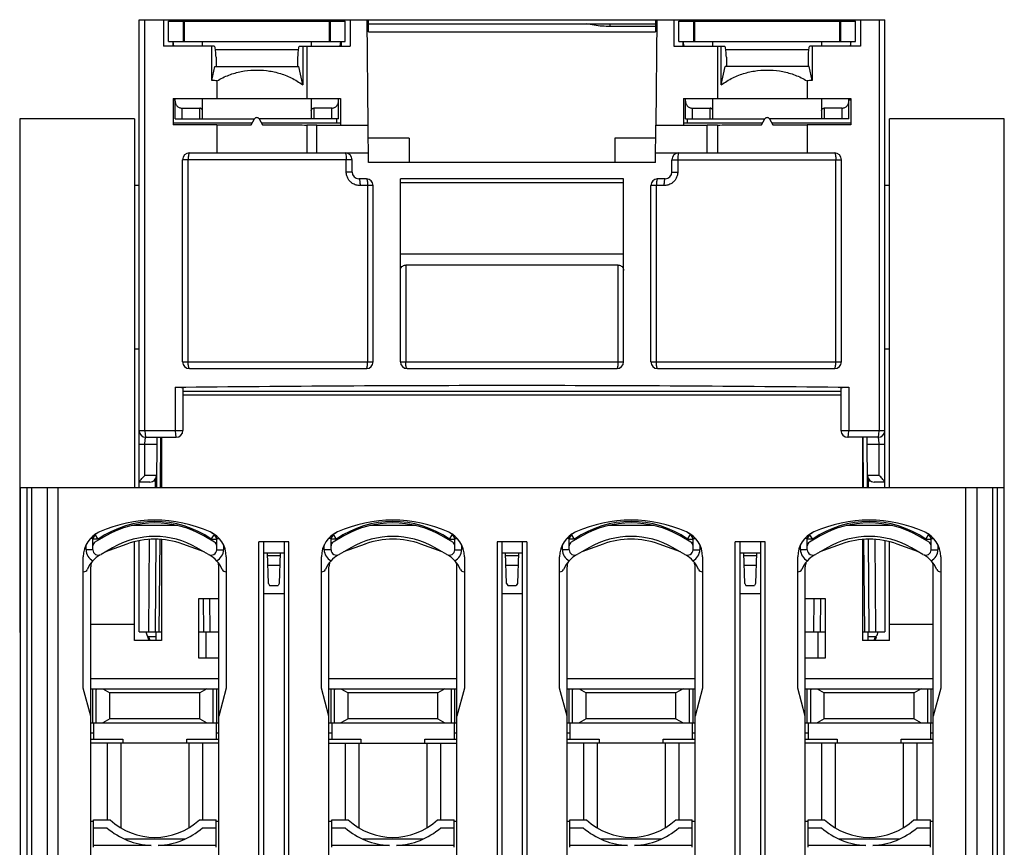
# Model space of a CAD drawing. Units: millimetres. Extents: x 0 to 210, y -4 to 297.
# Drawn here: x 91 to 128, y 167 to 197 of the extents above; entities that cross this region are included whole.
import ezdxf

# ---------------------------------------------------------------- set-up
doc = ezdxf.new("R2010")
doc.units = ezdxf.units.MM
doc.header["$LTSCALE"] = 19.36
doc.layers.get('0').update_dxf_attribs({"linetype": 'CONTINUOUS'})

msp = doc.modelspace()

# ---------------------------------------------------------------- linework, layer by layer
at = {"color": 7, "linetype": 'Continuous'}
for p, q in [((95.844, 180.073), (95.844, 197.27)), ((95.844, 197.27), (123.244, 197.27)), ((96.744, 197.27), (96.744, 196.295)), ((96.919, 196.47), (96.919, 197.22)), ((96.919, 197.22), (103.419, 197.22)), ((97.094, 197.22), (97.094, 197.27)), ((103.277, 197.27), (103.277, 197.22)), ((103.419, 196.47), (103.419, 197.22)), ((103.594, 197.27), (103.594, 196.295)), ((104.257, 193.396), (104.223, 197.27)), ((104.269, 196.82), (104.269, 197.27)), ((114.819, 197.27), (114.819, 196.82)), ((114.865, 197.27), (114.831, 193.396)), ((115.494, 197.27), (115.494, 196.295)), ((115.669, 196.47), (115.669, 197.22)), ((115.669, 197.22), (122.169, 197.22)), ((115.811, 197.27), (115.811, 197.22)), ((121.994, 197.22), (121.994, 197.27)), ((122.169, 196.47), (122.169, 197.22)), ((122.344, 197.27), (122.344, 196.295)), ((123.244, 180.073), (123.244, 197.27)), ((104.269, 197.12), (114.819, 197.12)), ((104.269, 196.82), (114.819, 196.82)), ((114.819, 197.02), (113.144, 197.02)), ((96.919, 196.47), (103.419, 196.47)), ((97.094, 196.295), (97.094, 196.47)), ((97.124, 196.295), (97.094, 196.47)), ((98.169, 196.295), (98.169, 196.47)), ((102.169, 196.47), (102.169, 196.295)), ((103.229, 196.295), (103.261, 196.47)), ((103.27, 196.47), (103.268, 196.295)), ((115.669, 196.47), (122.169, 196.47)), ((115.818, 196.47), (115.819, 196.295)), ((115.826, 196.47), (115.858, 196.302)), ((116.919, 196.295), (116.919, 196.47)), ((120.919, 196.47), (120.919, 196.295)), ((121.994, 196.47), (121.963, 196.295)), ((121.994, 196.295), (121.994, 196.47)), ((98.598, 196.295), (96.744, 196.295)), ((98.518, 195.038), (98.518, 196.295)), ((101.739, 196.295), (103.594, 196.295)), ((101.855, 196.295), (101.855, 194.87)), ((102, 196.295), (102, 194.37)), ((115.494, 196.295), (117.348, 196.295)), ((117.088, 196.295), (117.088, 194.37)), ((117.233, 194.87), (117.233, 196.295)), ((122.344, 196.295), (120.489, 196.295)), ((120.569, 196.295), (120.569, 195.038)), ((98.669, 195.895), (98.669, 195.545)), ((101.669, 195.895), (101.669, 195.545)), ((117.419, 195.895), (117.419, 195.545)), ((120.419, 195.895), (120.419, 195.545)), ((98.518, 195.038), (98.625, 195.545)), ((98.625, 195.545), (101.713, 195.545)), ((101.855, 194.87), (101.713, 195.545)), ((117.233, 194.87), (117.375, 195.545)), ((120.463, 195.545), (117.375, 195.545)), ((120.569, 195.038), (120.463, 195.545)), ((98.703, 195.02), (98.703, 194.37)), ((120.385, 195.02), (120.385, 194.37)), ((97.094, 194.37), (97.094, 193.402)), ((97.094, 194.37), (103.244, 194.37)), ((97.094, 194.32), (97.169, 194.32)), ((97.169, 193.62), (97.169, 194.37)), ((98.169, 193.62), (98.169, 194.37)), ((102.169, 194.37), (102.169, 193.62)), ((103.169, 193.62), (103.169, 194.37)), ((103.244, 194.37), (103.244, 193.397)), ((115.844, 194.37), (115.844, 193.397)), ((115.844, 194.37), (121.994, 194.37)), ((115.919, 193.62), (115.919, 194.37)), ((116.919, 193.62), (116.919, 194.37)), ((120.919, 194.37), (120.919, 193.62)), ((121.919, 193.62), (121.919, 194.37)), ((121.919, 194.32), (121.994, 194.32)), ((121.994, 194.37), (121.994, 193.402)), ((97.419, 194.02), (98.069, 194.02)), ((102.919, 194.02), (102.269, 194.02)), ((116.169, 194.02), (116.819, 194.02)), ((121.669, 194.02), (121.019, 194.02)), ((91.456, 193.62), (91.456, 174.745)), ((95.669, 193.62), (91.456, 193.62)), ((95.669, 193.62), (95.669, 180.073)), ((97.169, 193.62), (100.082, 193.62)), ((99.958, 193.404), (100.082, 193.62)), ((100.255, 193.62), (100.38, 193.404)), ((103.169, 193.62), (100.255, 193.62)), ((103.094, 193.62), (103.094, 193.47)), ((115.919, 193.62), (118.832, 193.62)), ((115.994, 193.47), (115.994, 193.62)), ((118.708, 193.404), (118.832, 193.62)), ((119.005, 193.62), (119.13, 193.404)), ((121.919, 193.62), (119.005, 193.62)), ((123.419, 180.073), (123.419, 193.62)), ((127.631, 193.62), (123.419, 193.62)), ((127.631, 174.745), (127.631, 193.62)), ((99.996, 193.47), (97.094, 193.47)), ((98.703, 193.4), (98.703, 192.37)), ((103.244, 193.47), (100.342, 193.47)), ((102, 193.397), (102, 192.37)), ((102.369, 192.37), (102.369, 193.395)), ((104.269, 192.02), (104.257, 193.394)), ((114.819, 192.02), (114.831, 193.394)), ((118.746, 193.47), (115.844, 193.47)), ((116.719, 192.37), (116.719, 193.395)), ((117.088, 193.397), (117.088, 192.37)), ((121.994, 193.47), (119.092, 193.47)), ((120.385, 193.4), (120.385, 192.37)), ((105.761, 192.92), (104.261, 192.92)), ((105.761, 192.92), (105.769, 192.02)), ((113.327, 192.92), (113.319, 192.02)), ((114.827, 192.92), (113.327, 192.92)), ((97.444, 184.695), (97.444, 192.12)), ((97.694, 192.37), (104.266, 192.37)), ((103.669, 191.67), (103.669, 192.12)), ((114.822, 192.37), (121.394, 192.37)), ((115.419, 191.67), (115.419, 192.12)), ((121.644, 184.695), (121.644, 192.12)), ((114.819, 192.02), (104.269, 192.02)), ((104.194, 191.42), (103.919, 191.42)), ((105.444, 184.695), (105.444, 191.42)), ((113.644, 191.42), (105.444, 191.42)), ((113.644, 184.695), (113.644, 191.42)), ((115.169, 191.42), (114.894, 191.42)), ((95.844, 191.17), (95.669, 191.17)), ((104.444, 184.695), (104.444, 191.17)), ((113.644, 191.27), (105.444, 191.27)), ((114.644, 184.695), (114.644, 191.17)), ((123.419, 191.17), (123.244, 191.17)), ((113.644, 188.645), (105.444, 188.645)), ((113.45, 188.245), (105.638, 188.245)), ((95.669, 185.17), (95.844, 185.17)), ((123.244, 185.17), (123.419, 185.17)), ((97.694, 184.445), (104.194, 184.445)), ((105.694, 184.445), (113.394, 184.445)), ((114.894, 184.445), (121.394, 184.445)), ((97.456, 183.738), (97.456, 182.17)), ((121.631, 183.602), (97.456, 183.602)), ((121.631, 183.47), (97.456, 183.47)), ((121.631, 183.738), (121.631, 182.17)), ((96.094, 181.92), (97.206, 181.92)), ((96.496, 181.92), (96.48, 180.073)), ((96.669, 181.92), (96.669, 180.073)), ((122.994, 181.92), (121.881, 181.92)), ((122.419, 181.92), (122.419, 180.073)), ((122.608, 180.073), (122.592, 181.92)), ((96.234, 180.27), (95.844, 180.27)), ((96.444, 180.073), (96.444, 180.388)), ((122.644, 180.073), (122.644, 180.388)), ((123.244, 180.27), (122.854, 180.27)), ((91.469, 180.073), (91.469, 150.573)), ((91.469, 180.073), (127.619, 180.073)), ((92.869, 151.823), (92.869, 180.073)), ((126.219, 151.823), (126.219, 180.073)), ((127.619, 180.073), (127.619, 150.573)), ((97.261, 178.673), (95.576, 178.673)), ((106.011, 178.673), (104.326, 178.673)), ((114.761, 178.673), (113.076, 178.673)), ((123.511, 178.673), (121.826, 178.673)), ((94.144, 177.785), (94.144, 178.202)), ((94.619, 178.29), (94.219, 178.059)), ((95.393, 177.992), (94.605, 177.705)), ((95.669, 174.445), (95.669, 178.074)), ((95.844, 174.77), (95.844, 178.113)), ((96.463, 178.169), (96.434, 174.77)), ((96.669, 178.151), (96.669, 174.445)), ((98.233, 177.705), (97.445, 177.992)), ((98.619, 178.059), (98.219, 178.29)), ((98.694, 177.785), (98.694, 178.202)), ((100.244, 154.423), (100.244, 178.073)), ((101.344, 178.073), (100.244, 178.073)), ((100.419, 178.073), (100.419, 156.923)), ((101.169, 178.073), (101.169, 156.923)), ((101.344, 154.423), (101.344, 178.073)), ((102.894, 177.785), (102.894, 178.202)), ((103.369, 178.29), (102.969, 178.059)), ((104.143, 177.992), (103.355, 177.705)), ((106.983, 177.705), (106.195, 177.992)), ((107.369, 178.059), (106.969, 178.29)), ((107.444, 177.785), (107.444, 178.202)), ((108.994, 178.073), (108.994, 151.423)), ((110.094, 178.073), (108.994, 178.073)), ((109.169, 178.073), (109.169, 151.423)), ((109.919, 178.073), (109.919, 151.423)), ((110.094, 178.073), (110.094, 151.423)), ((111.644, 177.785), (111.644, 178.202)), ((112.119, 178.29), (111.719, 178.059)), ((112.893, 177.992), (112.105, 177.705)), ((115.733, 177.705), (114.945, 177.992)), ((116.119, 178.059), (115.719, 178.29)), ((116.194, 177.785), (116.194, 178.202)), ((117.744, 154.423), (117.744, 178.073)), ((118.844, 178.073), (117.744, 178.073)), ((117.919, 178.073), (117.919, 156.923)), ((118.669, 178.073), (118.669, 156.923)), ((118.844, 154.423), (118.844, 178.073)), ((120.394, 177.785), (120.394, 178.202)), ((120.869, 178.29), (120.469, 178.059)), ((121.643, 177.992), (120.855, 177.705)), ((122.419, 178.151), (122.419, 174.445)), ((122.624, 178.169), (122.654, 174.77)), ((123.244, 178.113), (123.244, 174.77)), ((123.419, 174.445), (123.419, 178.074)), ((124.483, 177.705), (123.695, 177.992)), ((124.869, 178.059), (124.469, 178.29)), ((124.944, 177.785), (124.944, 178.202)), ((94.869, 177.857), (94.444, 177.612)), ((98.394, 177.612), (97.969, 177.857)), ((100.419, 177.673), (101.169, 177.673)), ((100.596, 176.546), (100.557, 177.673)), ((101.031, 177.673), (100.992, 176.546)), ((103.619, 177.857), (103.194, 177.612)), ((107.144, 177.612), (106.719, 177.857)), ((109.169, 177.673), (109.919, 177.673)), ((109.346, 176.546), (109.307, 177.673)), ((109.781, 177.673), (109.742, 176.546)), ((112.369, 177.857), (111.944, 177.612)), ((115.894, 177.612), (115.469, 177.857)), ((117.919, 177.673), (118.669, 177.673)), ((118.096, 176.546), (118.057, 177.673)), ((118.531, 177.673), (118.492, 176.546)), ((121.119, 177.857), (120.694, 177.612)), ((124.644, 177.612), (124.219, 177.857)), ((93.794, 172.699), (93.794, 177.528)), ((99.044, 177.528), (99.044, 172.699)), ((100.56, 177.573), (101.027, 177.573)), ((102.544, 172.699), (102.544, 177.528)), ((107.794, 177.528), (107.794, 172.699)), ((109.31, 177.573), (109.777, 177.573)), ((111.294, 172.699), (111.294, 177.528)), ((116.544, 177.528), (116.544, 172.699)), ((118.06, 177.573), (118.527, 177.573)), ((120.044, 172.699), (120.044, 177.528)), ((125.294, 177.528), (125.294, 172.699)), ((94.069, 151.823), (94.069, 177.16)), ((98.769, 151.452), (98.769, 177.16)), ((100.572, 177.223), (101.015, 177.223)), ((102.819, 151.067), (102.819, 177.16)), ((107.519, 150.845), (107.519, 177.16)), ((109.322, 177.223), (109.765, 177.223)), ((111.569, 150.845), (111.569, 177.16)), ((116.269, 151.067), (116.269, 177.16)), ((118.072, 177.223), (118.515, 177.223)), ((120.319, 151.452), (120.319, 177.16)), ((125.019, 151.823), (125.019, 177.16)), ((100.596, 176.546), (100.638, 176.473)), ((100.992, 176.546), (100.949, 176.473)), ((109.346, 176.546), (109.388, 176.473)), ((109.742, 176.546), (109.699, 176.473)), ((118.096, 176.546), (118.138, 176.473)), ((118.492, 176.546), (118.449, 176.473)), ((100.419, 176.173), (101.169, 176.173)), ((100.638, 176.473), (100.949, 176.473)), ((109.169, 176.173), (109.919, 176.173)), ((109.388, 176.473), (109.699, 176.473)), ((117.919, 176.173), (118.669, 176.173)), ((118.138, 176.473), (118.449, 176.473)), ((98.044, 173.795), (98.044, 175.995)), ((98.044, 175.995), (98.769, 175.995)), ((98.454, 174.77), (98.443, 175.995)), ((120.319, 175.995), (121.044, 175.995)), ((120.634, 174.77), (120.644, 175.995)), ((121.044, 175.995), (121.044, 173.795)), ((94.069, 175.045), (95.669, 175.045)), ((95.844, 174.77), (96.669, 174.77)), ((96.094, 174.77), (96.199, 174.445)), ((96.466, 174.445), (96.469, 174.77)), ((98.044, 174.77), (98.769, 174.77)), ((98.294, 174.77), (98.294, 173.795)), ((120.319, 174.77), (121.044, 174.77)), ((120.794, 173.795), (120.794, 174.77)), ((122.419, 174.77), (123.244, 174.77)), ((122.619, 174.77), (122.622, 174.445)), ((122.955, 174.65), (122.994, 174.77)), ((123.419, 175.045), (125.019, 175.045)), ((127.619, 174.745), (127.631, 174.745)), ((96.669, 174.445), (95.669, 174.445)), ((96.192, 174.595), (96.467, 174.595)), ((123.419, 174.445), (122.419, 174.445)), ((122.62, 174.595), (122.896, 174.595)), ((122.888, 174.445), (122.933, 174.583)), ((98.769, 173.795), (98.044, 173.795)), ((121.044, 173.795), (120.319, 173.795)), ((98.769, 173.045), (94.069, 173.045)), ((107.519, 173.045), (102.819, 173.045)), ((116.269, 173.045), (111.569, 173.045)), ((125.019, 173.045), (120.319, 173.045)), ((94.069, 171.673), (93.794, 172.699)), ((94.069, 172.67), (98.769, 172.67)), ((94.269, 171.42), (94.269, 172.67)), ((94.306, 172.67), (94.269, 172.632)), ((94.509, 172.67), (94.769, 172.52)), ((98.329, 172.67), (98.069, 172.52)), ((98.531, 172.67), (98.569, 172.632)), ((98.569, 171.42), (98.569, 172.67)), ((99.044, 172.699), (98.769, 171.673)), ((102.819, 171.673), (102.544, 172.699)), ((102.819, 172.67), (107.519, 172.67)), ((103.056, 172.67), (103.019, 172.632)), ((103.019, 171.42), (103.019, 172.67)), ((103.259, 172.67), (103.519, 172.52)), ((107.079, 172.67), (106.819, 172.52)), ((107.281, 172.67), (107.319, 172.632)), ((107.319, 171.42), (107.319, 172.67)), ((107.794, 172.699), (107.519, 171.673)), ((111.569, 171.673), (111.294, 172.699)), ((111.569, 172.67), (116.269, 172.67)), ((111.806, 172.67), (111.769, 172.632)), ((111.769, 171.42), (111.769, 172.67)), ((112.009, 172.67), (112.269, 172.52)), ((115.829, 172.67), (115.569, 172.52)), ((116.031, 172.67), (116.069, 172.632)), ((116.069, 171.42), (116.069, 172.67)), ((116.544, 172.699), (116.269, 171.673)), ((120.319, 171.673), (120.044, 172.699)), ((120.319, 172.67), (125.019, 172.67)), ((120.556, 172.67), (120.519, 172.632)), ((120.519, 171.42), (120.519, 172.67)), ((120.759, 172.67), (121.019, 172.52)), ((124.579, 172.67), (124.319, 172.52)), ((124.781, 172.67), (124.819, 172.632)), ((124.819, 171.42), (124.819, 172.67)), ((125.294, 172.699), (125.019, 171.673)), ((94.769, 171.57), (94.769, 172.52)), ((98.069, 172.52), (94.769, 172.52)), ((98.069, 171.57), (98.069, 172.52)), ((103.519, 171.57), (103.519, 172.52)), ((106.819, 172.52), (103.519, 172.52)), ((106.819, 171.57), (106.819, 172.52)), ((112.269, 171.57), (112.269, 172.52)), ((115.569, 172.52), (112.269, 172.52)), ((115.569, 171.57), (115.569, 172.52)), ((124.319, 172.52), (121.019, 172.52)), ((121.019, 171.57), (121.019, 172.52)), ((124.319, 171.57), (124.319, 172.52)), ((94.769, 171.57), (94.509, 171.42)), ((98.069, 171.57), (94.769, 171.57)), ((98.069, 171.57), (98.329, 171.42)), ((103.519, 171.57), (103.259, 171.42)), ((106.819, 171.57), (103.519, 171.57)), ((106.819, 171.57), (107.079, 171.42)), ((112.269, 171.57), (112.009, 171.42)), ((115.569, 171.57), (112.269, 171.57)), ((115.569, 171.57), (115.829, 171.42)), ((121.019, 171.57), (120.759, 171.42)), ((124.319, 171.57), (121.019, 171.57)), ((124.319, 171.57), (124.579, 171.42)), ((94.069, 171.42), (98.769, 171.42)), ((94.169, 171.409), (94.169, 170.82)), ((98.669, 171.409), (98.669, 170.82)), ((102.819, 171.42), (107.519, 171.42)), ((102.919, 171.409), (102.919, 170.82)), ((107.419, 171.409), (107.419, 170.82)), ((111.569, 171.42), (116.269, 171.42)), ((111.669, 171.409), (111.669, 170.82)), ((116.169, 171.409), (116.169, 170.82)), ((120.319, 171.42), (125.019, 171.42)), ((120.419, 171.409), (120.419, 170.82)), ((124.919, 171.409), (124.919, 170.82)), ((94.069, 170.82), (95.244, 170.82)), ((95.244, 170.82), (95.244, 170.673)), ((97.594, 170.673), (97.594, 170.82)), ((97.594, 170.82), (98.769, 170.82)), ((102.819, 170.82), (103.994, 170.82)), ((103.994, 170.82), (103.994, 170.673)), ((106.344, 170.673), (106.344, 170.82)), ((106.344, 170.82), (107.519, 170.82)), ((111.569, 170.82), (112.744, 170.82)), ((112.744, 170.82), (112.744, 170.673)), ((115.094, 170.82), (116.269, 170.82)), ((115.094, 170.673), (115.094, 170.82)), ((120.319, 170.82), (121.494, 170.82)), ((121.494, 170.82), (121.494, 170.673)), ((123.844, 170.82), (125.019, 170.82)), ((123.844, 170.673), (123.844, 170.82)), ((98.769, 170.673), (94.069, 170.673)), ((94.669, 170.673), (94.669, 167.861)), ((95.169, 170.673), (95.169, 167.57)), ((97.669, 170.673), (97.669, 167.57)), ((98.169, 170.673), (98.169, 167.861)), ((102.819, 170.673), (107.519, 170.673)), ((103.419, 170.673), (103.419, 167.861)), ((103.919, 170.673), (103.919, 167.57)), ((106.419, 170.673), (106.419, 167.57)), ((106.919, 170.673), (106.919, 167.861)), ((116.269, 170.673), (111.569, 170.673)), ((112.169, 170.673), (112.169, 167.861)), ((112.669, 170.673), (112.669, 167.57)), ((115.169, 170.673), (115.169, 167.57)), ((115.669, 170.673), (115.669, 167.861)), ((125.019, 170.673), (120.319, 170.673)), ((120.919, 170.673), (120.919, 167.861)), ((121.419, 170.673), (121.419, 167.57)), ((123.919, 170.673), (123.919, 167.57)), ((124.419, 170.673), (124.419, 167.861)), ((94.169, 166.846), (94.169, 167.861)), ((94.169, 167.861), (94.776, 167.861)), ((98.061, 167.861), (98.669, 167.861)), ((98.669, 166.846), (98.669, 167.861)), ((102.919, 166.846), (102.919, 167.861)), ((102.919, 167.861), (103.526, 167.861)), ((106.811, 167.861), (107.419, 167.861)), ((107.419, 166.846), (107.419, 167.861)), ((111.669, 166.846), (111.669, 167.861)), ((111.669, 167.861), (112.276, 167.861)), ((115.561, 167.861), (116.169, 167.861)), ((116.169, 166.846), (116.169, 167.861)), ((120.419, 167.861), (121.026, 167.861)), ((120.419, 166.846), (120.419, 167.861)), ((124.311, 167.861), (124.919, 167.861)), ((124.919, 166.846), (124.919, 167.861)), ((94.169, 167.799), (94.069, 167.799)), ((94.169, 167.561), (94.662, 167.561)), ((98.176, 167.561), (98.669, 167.561)), ((98.769, 167.799), (98.669, 167.799)), ((102.919, 167.799), (102.819, 167.799)), ((102.919, 167.561), (103.412, 167.561)), ((106.926, 167.561), (107.419, 167.561)), ((107.519, 167.799), (107.419, 167.799)), ((111.669, 167.799), (111.569, 167.799)), ((111.669, 167.561), (112.162, 167.561)), ((115.676, 167.561), (116.169, 167.561)), ((116.269, 167.799), (116.169, 167.799)), ((120.419, 167.799), (120.319, 167.799)), ((120.419, 167.561), (120.912, 167.561)), ((124.426, 167.561), (124.919, 167.561)), ((125.019, 167.799), (124.919, 167.799)), ((95.303, 167.153), (97.535, 167.153)), ((104.053, 167.153), (106.285, 167.153)), ((112.803, 167.153), (115.035, 167.153)), ((121.553, 167.153), (123.785, 167.153)), ((96.288, 166.914), (94.169, 166.914)), ((98.669, 166.914), (96.55, 166.914)), ((105.038, 166.914), (102.919, 166.914)), ((107.419, 166.914), (105.3, 166.914)), ((113.788, 166.914), (111.669, 166.914)), ((116.169, 166.914), (114.05, 166.914)), ((122.538, 166.914), (120.419, 166.914)), ((124.919, 166.914), (122.8, 166.914))]:
    msp.add_line(p, q, dxfattribs=at)
at = {"color": 9, "linetype": 'Continuous'}
for p, q in [((96.058, 182.17), (96.058, 197.27)), ((97.463, 197.22), (97.463, 196.47)), ((97.498, 197.22), (97.498, 196.47)), ((102.84, 196.47), (102.84, 197.22)), ((102.875, 196.47), (102.875, 197.22)), ((116.213, 197.22), (116.213, 196.47)), ((116.248, 197.22), (116.248, 196.47)), ((121.59, 196.47), (121.59, 197.22)), ((121.625, 196.47), (121.625, 197.22)), ((123.03, 197.27), (123.03, 182.17)), ((113.144, 197.12), (113.144, 197.02)), ((98.648, 196.17), (101.689, 196.17)), ((117.398, 196.17), (120.439, 196.17)), ((97.419, 194.02), (97.419, 193.62)), ((98.069, 193.62), (98.069, 194.02)), ((102.269, 194.02), (102.269, 193.62)), ((102.919, 193.62), (102.919, 194.02)), ((116.169, 194.02), (116.169, 193.62)), ((116.819, 193.62), (116.819, 194.02)), ((121.019, 194.02), (121.019, 193.62)), ((121.669, 193.62), (121.669, 194.02)), ((103.669, 192.12), (97.444, 192.12)), ((97.647, 184.695), (97.647, 192.12)), ((103.455, 191.67), (103.455, 192.12)), ((115.419, 192.12), (121.644, 192.12)), ((115.633, 192.12), (115.633, 191.67)), ((121.441, 184.695), (121.441, 192.12)), ((103.669, 191.67), (103.455, 191.67)), ((115.419, 191.67), (115.633, 191.67)), ((104.444, 191.17), (103.962, 191.17)), ((104.241, 184.695), (104.241, 191.17)), ((115.126, 191.17), (114.644, 191.17)), ((114.847, 184.695), (114.847, 191.17)), ((105.638, 188.245), (105.638, 184.695)), ((113.45, 184.695), (113.45, 188.245)), ((97.444, 184.695), (104.444, 184.695)), ((105.444, 184.695), (113.644, 184.695)), ((114.644, 184.695), (121.644, 184.695)), ((97.174, 183.76), (97.174, 182.17)), ((121.914, 183.76), (121.914, 182.17)), ((95.844, 182.17), (97.456, 182.17)), ((121.631, 182.17), (123.244, 182.17)), ((95.844, 181.67), (96.494, 181.67)), ((96.059, 180.52), (96.059, 181.67)), ((96.63, 180.073), (96.646, 181.92)), ((122.458, 180.073), (122.442, 181.92)), ((122.594, 181.67), (123.244, 181.67)), ((123.029, 180.52), (123.029, 181.67)), ((96.484, 180.52), (96.059, 180.52)), ((123.029, 180.52), (122.604, 180.52)), ((96.387, 180.323), (96.444, 180.323)), ((122.644, 180.323), (122.701, 180.323)), ((91.719, 180.073), (91.719, 150.573)), ((91.89, 180.073), (91.89, 151.823)), ((92.464, 180.073), (92.464, 151.823)), ((126.623, 180.073), (126.623, 151.823)), ((127.198, 180.073), (127.198, 151.823)), ((127.369, 180.073), (127.369, 150.573)), ((94.144, 178.202), (94.061, 178.202)), ((94.344, 178.175), (94.144, 178.175)), ((94.208, 178.324), (94.202, 178.332)), ((94.344, 178.175), (94.23, 178.34)), ((94.344, 178.176), (94.344, 178.132)), ((96.213, 178.155), (96.184, 174.77)), ((96.584, 174.77), (96.613, 178.156)), ((98.494, 178.175), (98.608, 178.34)), ((98.494, 178.132), (98.494, 178.176)), ((98.494, 178.175), (98.694, 178.175)), ((98.63, 178.324), (98.635, 178.332)), ((98.694, 178.202), (98.776, 178.202)), ((102.894, 178.202), (102.811, 178.202)), ((103.094, 178.175), (102.894, 178.175)), ((102.958, 178.324), (102.952, 178.332)), ((103.094, 178.175), (102.98, 178.34)), ((103.094, 178.176), (103.094, 178.132)), ((107.244, 178.175), (107.358, 178.34)), ((107.244, 178.132), (107.244, 178.176)), ((107.244, 178.175), (107.444, 178.175)), ((107.38, 178.324), (107.385, 178.332)), ((107.444, 178.202), (107.526, 178.202)), ((111.644, 178.202), (111.561, 178.202)), ((111.844, 178.175), (111.644, 178.175)), ((111.708, 178.324), (111.702, 178.332)), ((111.844, 178.175), (111.73, 178.34)), ((111.844, 178.176), (111.844, 178.132)), ((115.994, 178.175), (116.108, 178.34)), ((115.994, 178.132), (115.994, 178.176)), ((115.994, 178.175), (116.194, 178.175)), ((116.13, 178.324), (116.135, 178.332)), ((116.194, 178.202), (116.276, 178.202)), ((120.394, 178.202), (120.311, 178.202)), ((120.594, 178.175), (120.394, 178.175)), ((120.458, 178.324), (120.452, 178.332)), ((120.594, 178.175), (120.48, 178.34)), ((120.594, 178.176), (120.594, 178.132)), ((122.504, 174.77), (122.474, 178.156)), ((122.874, 178.155), (122.904, 174.77)), ((124.744, 178.175), (124.858, 178.34)), ((124.744, 178.132), (124.744, 178.176)), ((124.744, 178.175), (124.944, 178.175)), ((124.88, 178.324), (124.885, 178.332)), ((124.944, 178.202), (125.026, 178.202)), ((93.894, 177.785), (93.894, 177.96)), ((94.144, 177.785), (93.894, 177.785)), ((98.694, 177.785), (98.944, 177.785)), ((98.944, 177.96), (98.944, 177.785)), ((102.644, 177.785), (102.644, 177.96)), ((102.894, 177.785), (102.644, 177.785)), ((107.444, 177.785), (107.694, 177.785)), ((107.694, 177.96), (107.694, 177.785)), ((111.394, 177.785), (111.394, 177.96)), ((111.644, 177.785), (111.394, 177.785)), ((116.194, 177.785), (116.444, 177.785)), ((116.444, 177.96), (116.444, 177.785)), ((120.144, 177.785), (120.144, 177.96)), ((120.394, 177.785), (120.144, 177.785)), ((124.944, 177.785), (125.194, 177.785)), ((125.194, 177.96), (125.194, 177.785)), ((98.193, 175.996), (98.204, 174.77)), ((120.884, 174.77), (120.894, 175.996)), ((96.192, 174.595), (96.24, 174.445)), ((122.847, 174.445), (122.896, 174.595)), ((94.144, 171.42), (94.144, 172.67)), ((98.694, 171.42), (98.694, 172.67)), ((102.894, 171.42), (102.894, 172.67)), ((107.444, 171.42), (107.444, 172.67)), ((111.644, 171.42), (111.644, 172.67)), ((116.194, 171.42), (116.194, 172.67)), ((120.394, 171.42), (120.394, 172.67)), ((124.944, 171.42), (124.944, 172.67)), ((94.169, 171.045), (94.069, 171.045)), ((98.769, 171.045), (98.669, 171.045)), ((102.919, 171.045), (102.819, 171.045)), ((107.519, 171.045), (107.419, 171.045)), ((111.669, 171.045), (111.569, 171.045)), ((116.269, 171.045), (116.169, 171.045)), ((120.419, 171.045), (120.319, 171.045)), ((125.019, 171.045), (124.919, 171.045))]:
    msp.add_line(p, q, dxfattribs=at)
at = {"color": 7, "linetype": 'Continuous'}
for centre, radius, start, end in [((100.169, 193.57), 0.1, 30, 150), ((118.919, 193.57), 0.1, 30, 150), ((97.694, 192.12), 0.25, 90, 180), ((103.419, 192.12), 0.25, 0, 90), ((115.669, 192.12), 0.25, 90, 180), ((121.394, 192.12), 0.25, 0, 90), ((103.919, 191.67), 0.25, 180, 270), ((104.194, 191.17), 0.25, 0, 90), ((114.894, 191.17), 0.25, 90, 180), ((115.169, 191.67), 0.25, 270, 360), ((97.694, 184.695), 0.25, 180, 270), ((104.194, 184.695), 0.25, 270, 360), ((105.694, 184.695), 0.25, 180, 270), ((113.394, 184.695), 0.25, 270, 360), ((114.894, 184.695), 0.25, 180, 270), ((121.394, 184.695), 0.25, 270, 360), ((96.094, 182.17), 0.25, 180, 270), ((97.206, 182.17), 0.25, 270, 360), ((121.881, 182.17), 0.25, 180, 270), ((122.994, 182.17), 0.25, 270, 360), ((96.234, 180.52), 0.25, 270, 359.5), ((122.854, 180.52), 0.25, 180.5, 270), ((96.419, 173.873), 5, 66.0305, 113.9695), ((96.419, 175.173), 3.6, 60, 120), ((105.169, 173.873), 5, 66.0305, 113.9695), ((105.169, 175.173), 3.6, 60, 120), ((113.919, 173.873), 5, 66.0305, 113.9695), ((113.919, 175.173), 3.6, 60, 120), ((122.669, 173.873), 5, 66.0305, 113.9695), ((122.669, 175.173), 3.6, 60, 120), ((94.794, 177.528), 1, 113.9695, 180), ((96.419, 175.173), 3.85, 121.8573, 125.0523), ((98.044, 177.528), 1, 0, 66.0305), ((96.419, 175.173), 3.85, 54.9477, 58.1427), ((103.544, 177.528), 1, 113.9695, 180), ((105.169, 175.173), 3.85, 121.8573, 125.0523), ((106.794, 177.528), 1, 0, 66.0305), ((105.169, 175.173), 3.85, 54.9477, 58.1427), ((112.294, 177.528), 1, 113.9695, 180), ((113.919, 175.173), 3.85, 121.8573, 125.0523), ((115.544, 177.528), 1, 0, 66.0305), ((113.919, 175.173), 3.85, 54.9477, 58.1427), ((121.044, 177.528), 1, 113.9695, 180), ((122.669, 175.173), 3.85, 121.8573, 125.0523), ((124.294, 177.528), 1, 0, 66.0305), ((122.669, 175.173), 3.85, 54.9477, 58.1427), ((94.294, 178.202), 0.15, 125.0523, 180), ((94.294, 177.93), 0.15, 120, 180), ((96.419, 175.173), 3.1, 60, 120), ((96.419, 175.173), 3, 70, 110), ((98.544, 177.93), 0.15, 0, 60), ((98.544, 178.202), 0.15, 0, 54.9477), ((103.044, 178.202), 0.15, 125.0523, 180), ((103.044, 177.93), 0.15, 120, 180), ((105.169, 175.173), 3.1, 60, 120), ((105.169, 175.173), 3, 70, 110), ((107.294, 177.93), 0.15, 0, 60), ((107.294, 178.202), 0.15, 0, 54.9477), ((111.794, 178.202), 0.15, 125.0523, 180), ((111.794, 177.93), 0.15, 120, 180), ((113.919, 175.173), 3.1, 60, 120), ((113.919, 175.173), 3, 70, 110), ((116.044, 177.93), 0.15, 0, 60), ((116.044, 178.202), 0.15, 0, 54.9477), ((120.544, 178.202), 0.15, 125.0523, 180), ((120.544, 177.93), 0.15, 120, 180), ((122.669, 175.173), 3.1, 60, 120), ((122.669, 175.173), 3, 70, 110), ((124.794, 177.93), 0.15, 0, 60), ((124.794, 178.202), 0.15, 0, 54.9477), ((94.344, 177.785), 0.2, 180, 300), ((98.494, 177.785), 0.2, 240, 360), ((103.094, 177.785), 0.2, 180, 300), ((107.244, 177.785), 0.2, 240, 360), ((111.844, 177.785), 0.2, 180, 300), ((115.994, 177.785), 0.2, 240, 360), ((120.594, 177.785), 0.2, 180, 300), ((124.744, 177.785), 0.2, 240, 360), ((94.994, 176.602), 1.15, 120, 156.3709), ((94.569, 177.16), 0.5, 161.6754, 180), ((97.844, 176.602), 1.15, 23.6291, 60), ((98.269, 177.16), 0.5, 0, 18.3246), ((103.744, 176.602), 1.15, 120, 156.3709), ((103.319, 177.16), 0.5, 161.6754, 180), ((106.594, 176.602), 1.15, 23.6291, 60), ((107.019, 177.16), 0.5, 0, 18.3246), ((112.494, 176.602), 1.15, 120, 156.3709), ((112.069, 177.16), 0.5, 161.6754, 180), ((115.344, 176.602), 1.15, 23.6291, 60), ((115.769, 177.16), 0.5, 0, 18.3246), ((121.244, 176.602), 1.15, 120, 156.3709), ((120.819, 177.16), 0.5, 161.6754, 180), ((124.094, 176.602), 1.15, 23.6291, 60), ((124.519, 177.16), 0.5, 0, 18.3246), ((93.803, 177.123), 0.15, 270, 336.3709), ((99.035, 177.123), 0.15, 203.6291, 270), ((102.553, 177.123), 0.15, 270, 336.3709), ((107.785, 177.123), 0.15, 203.6291, 270), ((111.303, 177.123), 0.15, 270, 336.3709), ((116.535, 177.123), 0.15, 203.6291, 270), ((120.053, 177.123), 0.15, 270, 336.3709), ((125.285, 177.123), 0.15, 203.6291, 270), ((96.419, 169.611), 2.4, 226.8166, 313.1834), ((105.169, 169.611), 2.4, 226.8166, 313.1834), ((113.919, 169.611), 2.4, 226.8166, 313.1834), ((122.669, 169.611), 2.4, 226.8166, 313.1834), ((96.419, 169.611), 2.7, 229.3989, 267.2147), ((96.419, 169.611), 2.7, 272.7853, 310.6011), ((105.169, 169.611), 2.7, 229.3989, 267.2147), ((105.169, 169.611), 2.7, 272.7853, 310.6011), ((113.919, 169.611), 2.7, 229.3989, 267.2147), ((113.919, 169.611), 2.7, 272.7853, 310.6011), ((122.669, 169.611), 2.7, 229.3989, 267.2147), ((122.669, 169.611), 2.7, 272.7853, 310.6011)]:
    msp.add_arc(centre, radius, start, end, dxfattribs=at)
at = {"color": 9, "linetype": 'Continuous'}
for centre, radius, start, end in [((96.419, 175.173), 3.65, 55.3556, 124.6442), ((105.169, 175.173), 3.65, 55.3556, 124.6442), ((113.919, 175.173), 3.65, 55.3556, 124.6442), ((122.669, 175.173), 3.65, 55.3556, 124.6442), ((94.344, 177.785), 0.45, 180, 244.1373), ((98.494, 177.785), 0.45, 295.8627, 360), ((103.094, 177.785), 0.45, 180, 244.1373), ((107.244, 177.785), 0.45, 295.8627, 360), ((111.844, 177.785), 0.45, 180, 244.1373), ((115.994, 177.785), 0.45, 295.8627, 360), ((120.594, 177.785), 0.45, 180, 244.1373), ((124.744, 177.785), 0.45, 295.8627, 360)]:
    msp.add_arc(centre, radius, start, end, dxfattribs=at)
at = {"color": 7, "linetype": 'Continuous'}
for points, start_tangent, end_tangent in [([(113.144, 197.02), (112.851, 197.031), (112.56, 197.065), (112.272, 197.12)], (-1, 0), (-0.974679, 0.223607)), ([(98.669, 195.895), (98.665, 196.018), (98.655, 196.129), (98.64, 196.218), (98.62, 196.275), (98.598, 196.295)], (0, 1), (-1, 0)), ([(101.739, 196.295), (101.717, 196.275), (101.698, 196.218), (101.682, 196.129), (101.672, 196.018), (101.669, 195.895)], (-1, 0), (0, -1)), ([(117.419, 195.895), (117.415, 196.018), (117.405, 196.129), (117.39, 196.218), (117.37, 196.275), (117.348, 196.295)], (0, 1), (-1, 0)), ([(120.489, 196.295), (120.467, 196.275), (120.448, 196.218), (120.432, 196.129), (120.422, 196.018), (120.419, 195.895)], (-1, 0), (0, -1)), ([(98.703, 195.02), (99.143, 195.234), (99.599, 195.364), (100.061, 195.417), (100.523, 195.398), (100.982, 195.305), (101.432, 195.132), (101.855, 194.87)], (0.854635, 0.519229), (0.793758, -0.608234)), ([(117.233, 194.87), (117.656, 195.132), (118.106, 195.305), (118.565, 195.398), (119.028, 195.417), (119.489, 195.364), (119.945, 195.234), (120.385, 195.02)], (0.793758, 0.608234), (0.854635, -0.519229)), ([(98.703, 195.02), (98.61, 195.029), (98.518, 195.038)], (-0.995322, 0.09661), (-0.995161, 0.098259)), ([(120.569, 195.038), (120.477, 195.029), (120.385, 195.02)], (-0.995161, -0.098259), (-0.995322, -0.09661)), ([(97.169, 194.27), (97.177, 194.206), (97.199, 194.151), (97.231, 194.104), (97.272, 194.067), (97.319, 194.041), (97.369, 194.025), (97.419, 194.02)], (0, -1), (1, 0)), ([(102.919, 194.02), (102.969, 194.025), (103.019, 194.041), (103.066, 194.067), (103.106, 194.104), (103.138, 194.15), (103.161, 194.206), (103.169, 194.27)], (1, 0), (0, 1)), ([(115.919, 194.27), (115.927, 194.206), (115.949, 194.151), (115.981, 194.104), (116.022, 194.067), (116.069, 194.041), (116.119, 194.025), (116.169, 194.02)], (0, -1), (1, 0)), ([(121.669, 194.02), (121.719, 194.025), (121.769, 194.041), (121.816, 194.067), (121.856, 194.104), (121.888, 194.15), (121.911, 194.206), (121.919, 194.27)], (1, 0), (0, 1)), ([(98.169, 193.92), (98.163, 193.953), (98.148, 193.981), (98.125, 194.003), (98.098, 194.016), (98.069, 194.02)], (0, 1), (-1, 0)), ([(102.169, 193.92), (102.175, 193.953), (102.19, 193.981), (102.213, 194.003), (102.24, 194.016), (102.269, 194.02)], (0, 1), (1, 0)), ([(116.919, 193.92), (116.913, 193.953), (116.898, 193.981), (116.875, 194.003), (116.848, 194.016), (116.819, 194.02)], (0, 1), (-1, 0)), ([(120.919, 193.92), (120.925, 193.953), (120.94, 193.981), (120.963, 194.003), (120.99, 194.016), (121.019, 194.02)], (0, 1), (1, 0)), ([(98.703, 193.4), (98.166, 193.401), (97.63, 193.401), (97.094, 193.402)], (-0.999999, 0.001009), (-0.999999, 0.001162)), ([(98.703, 193.4), (99.091, 193.402), (99.513, 193.404), (99.958, 193.404)], (0.99998, 0.006319), (1, 0.000739)), ([(100.38, 193.404), (100.833, 193.404), (101.263, 193.402), (101.657, 193.4), (102, 193.397)], (1, -0.000739), (0.999956, -0.009388)), ([(102.369, 193.397), (102.246, 193.397), (102.123, 193.397), (102, 193.397)], (-1, 0.000666), (-1, 0.0007)), ([(102.369, 193.395), (102.998, 193.395), (103.627, 193.395), (104.257, 193.394)], (1, -0.000664), (1, -0.000489)), ([(114.831, 193.394), (115.46, 193.395), (116.09, 193.395), (116.719, 193.395)], (1, 0.000489), (1, 0.000664)), ([(117.088, 193.397), (116.965, 193.397), (116.842, 193.397), (116.719, 193.397)], (-1, -0.0007), (-1, -0.000666)), ([(117.088, 193.397), (117.431, 193.4), (117.824, 193.402), (118.255, 193.404), (118.708, 193.404)], (0.999956, 0.009388), (1, 0.000739)), ([(119.13, 193.404), (119.574, 193.404), (119.997, 193.402), (120.385, 193.4)], (1, -0.000739), (0.99998, -0.006319)), ([(121.994, 193.402), (121.458, 193.401), (120.922, 193.401), (120.385, 193.4)], (-0.999999, -0.001162), (-0.999999, -0.001009)), ([(105.444, 188.052), (105.458, 188.131), (105.499, 188.191), (105.561, 188.231), (105.638, 188.245)], (0, 1), (1, 0)), ([(113.45, 188.245), (113.526, 188.231), (113.589, 188.191), (113.629, 188.131), (113.644, 188.052)], (1, 0), (0, -1)), ([(97.174, 183.76), (103.345, 183.813), (109.544, 183.831), (115.742, 183.813), (121.914, 183.76)], (0.999933, 0.01157), (0.999933, -0.01157)), ([(97.174, 183.76), (97.279, 183.759), (97.371, 183.755), (97.434, 183.747), (97.456, 183.738)], (0.999933, 0.01157), (0, -1)), ([(121.631, 183.738), (121.654, 183.747), (121.718, 183.755), (121.811, 183.759), (121.914, 183.76)], (0, 1), (0.999933, -0.01157)), ([(95.844, 180.272), (95.859, 180.299), (95.894, 180.344), (95.943, 180.399), (95.999, 180.459), (96.059, 180.52)], (0, 1), (0.703536, 0.71066)), ([(123.244, 180.272), (123.229, 180.299), (123.193, 180.344), (123.145, 180.399), (123.089, 180.459), (123.029, 180.52)], (0, 1), (-0.703536, 0.71066)), ([(96.133, 174.65), (96.147, 174.622), (96.167, 174.603), (96.192, 174.595)], (0.309017, -0.951057), (1, 0)), ([(122.896, 174.595), (122.92, 174.602), (122.941, 174.622), (122.955, 174.65)], (1, 0), (0.309017, 0.951057)), ([(94.165, 171.414), (94.169, 171.409)], (0.887042, -0.461689), (0, -1)), ([(102.915, 171.414), (102.919, 171.409)], (0.887042, -0.461689), (0, -1)), ([(111.665, 171.414), (111.669, 171.409)], (0.887042, -0.461689), (0, -1)), ([(120.415, 171.414), (120.419, 171.409)], (0.887042, -0.461689), (0, -1))]:
    msp.add_spline(points, degree=3, dxfattribs=dict(at, start_tangent=start_tangent, end_tangent=end_tangent))
at = {"color": 9, "linetype": 'Continuous'}
for points, start_tangent, end_tangent in [([(97.694, 192.37), (97.676, 192.351), (97.661, 192.297), (97.65, 192.216), (97.647, 192.12)], (-1, 0), (0, -1)), ([(103.419, 192.37), (103.432, 192.351), (103.444, 192.297), (103.452, 192.216), (103.455, 192.12)], (1, 0), (0, -1)), ([(115.669, 192.37), (115.655, 192.351), (115.644, 192.297), (115.636, 192.216), (115.633, 192.12)], (-1, 0), (0, -1)), ([(121.394, 192.37), (121.412, 192.351), (121.427, 192.297), (121.437, 192.216), (121.441, 192.12)], (1, 0), (0, -1)), ([(103.962, 191.17), (103.894, 191.174), (103.82, 191.19), (103.743, 191.219), (103.665, 191.264), (103.59, 191.33), (103.523, 191.419), (103.474, 191.534), (103.455, 191.67)], (-1, -0.000005), (-0.000147, 1)), ([(103.919, 191.42), (103.935, 191.401), (103.949, 191.347), (103.959, 191.266), (103.962, 191.17)], (1, 0), (0, -1)), ([(104.194, 191.42), (104.212, 191.401), (104.227, 191.347), (104.237, 191.266), (104.241, 191.17)], (1, 0), (0, -1)), ([(114.894, 191.42), (114.876, 191.401), (114.861, 191.347), (114.85, 191.266), (114.847, 191.17)], (-1, 0), (0, -1)), ([(115.633, 191.67), (115.614, 191.534), (115.565, 191.419), (115.498, 191.33), (115.423, 191.264), (115.344, 191.219), (115.267, 191.19), (115.194, 191.174), (115.126, 191.17)], (-0.000148, -1), (-1, 0.000005)), ([(115.169, 191.42), (115.152, 191.401), (115.138, 191.347), (115.129, 191.266), (115.126, 191.17)], (-1, 0), (0, -1)), ([(97.694, 184.445), (97.676, 184.463), (97.661, 184.518), (97.65, 184.599), (97.647, 184.695)], (-1, 0), (0, 1)), ([(104.194, 184.445), (104.212, 184.463), (104.227, 184.518), (104.237, 184.599), (104.241, 184.695)], (1, 0), (0, 1)), ([(105.694, 184.445), (105.673, 184.464), (105.654, 184.518), (105.642, 184.599), (105.638, 184.695)], (-1, 0), (0, 1)), ([(113.394, 184.445), (113.415, 184.464), (113.433, 184.518), (113.445, 184.599), (113.45, 184.695)], (1, 0), (0, 1)), ([(114.894, 184.445), (114.876, 184.463), (114.861, 184.518), (114.85, 184.599), (114.847, 184.695)], (-1, 0), (0, 1)), ([(121.394, 184.445), (121.412, 184.464), (121.427, 184.519), (121.437, 184.6), (121.441, 184.695)], (1, 0), (0, 1)), ([(96.058, 182.17), (96.061, 182.074), (96.069, 181.993), (96.08, 181.939), (96.094, 181.92)], (0, -1), (1, 0)), ([(97.174, 182.17), (97.176, 182.074), (97.183, 181.992), (97.194, 181.938), (97.206, 181.92)], (0, -1), (1, 0)), ([(121.881, 181.92), (121.894, 181.938), (121.904, 181.992), (121.912, 182.074), (121.914, 182.17)], (1, 0), (0, 1)), ([(122.994, 181.92), (123.007, 181.939), (123.019, 181.993), (123.027, 182.074), (123.03, 182.17)], (1, 0), (0, 1)), ([(96.059, 181.67), (96.06, 181.739), (96.063, 181.797), (96.068, 181.841), (96.073, 181.874), (96.079, 181.896), (96.084, 181.91), (96.089, 181.918), (96.094, 181.92)], (-0.000041, 1), (1, -0.000065)), ([(123.029, 181.67), (123.028, 181.739), (123.024, 181.796), (123.02, 181.84), (123.014, 181.873), (123.009, 181.896), (123.004, 181.91), (122.999, 181.918), (122.994, 181.92)], (-0.000027, 1), (-1, 0.000022)), ([(94.144, 178.175), (94.146, 178.182), (94.153, 178.2), (94.165, 178.217), (94.179, 178.244), (94.194, 178.272), (94.206, 178.298), (94.215, 178.318), (94.226, 178.334), (94.23, 178.34)], (0, -1), (-0.822688, -0.568493)), ([(98.608, 178.34), (98.611, 178.334), (98.623, 178.318), (98.629, 178.299), (98.644, 178.272), (98.659, 178.244), (98.673, 178.219), (98.684, 178.2), (98.691, 178.182), (98.694, 178.175)], (-0.822688, 0.568493), (0, 1)), ([(102.894, 178.175), (102.896, 178.182), (102.903, 178.2), (102.915, 178.217), (102.929, 178.244), (102.944, 178.272), (102.956, 178.298), (102.965, 178.318), (102.976, 178.334), (102.98, 178.34)], (0, -1), (-0.822688, -0.568493)), ([(107.358, 178.34), (107.361, 178.334), (107.373, 178.318), (107.379, 178.299), (107.394, 178.272), (107.409, 178.244), (107.423, 178.219), (107.434, 178.2), (107.441, 178.182), (107.444, 178.175)], (-0.822688, 0.568493), (0, 1)), ([(111.644, 178.175), (111.646, 178.182), (111.653, 178.2), (111.665, 178.217), (111.679, 178.244), (111.694, 178.272), (111.706, 178.298), (111.715, 178.318), (111.726, 178.334), (111.73, 178.34)], (0, -1), (-0.822688, -0.568493)), ([(116.108, 178.34), (116.111, 178.334), (116.123, 178.318), (116.129, 178.299), (116.144, 178.272), (116.159, 178.244), (116.173, 178.219), (116.184, 178.2), (116.191, 178.182), (116.194, 178.175)], (-0.822688, 0.568493), (0, 1)), ([(120.394, 178.175), (120.396, 178.182), (120.403, 178.2), (120.415, 178.217), (120.429, 178.244), (120.444, 178.272), (120.456, 178.298), (120.465, 178.318), (120.476, 178.334), (120.48, 178.34)], (0, -1), (-0.822688, -0.568493)), ([(124.858, 178.34), (124.861, 178.334), (124.873, 178.318), (124.879, 178.299), (124.894, 178.272), (124.909, 178.244), (124.923, 178.219), (124.934, 178.2), (124.941, 178.182), (124.944, 178.175)], (-0.822688, 0.568493), (0, 1))]:
    msp.add_spline(points, degree=3, dxfattribs=dict(at, start_tangent=start_tangent, end_tangent=end_tangent))

doc.saveas('drawing.dxf')
